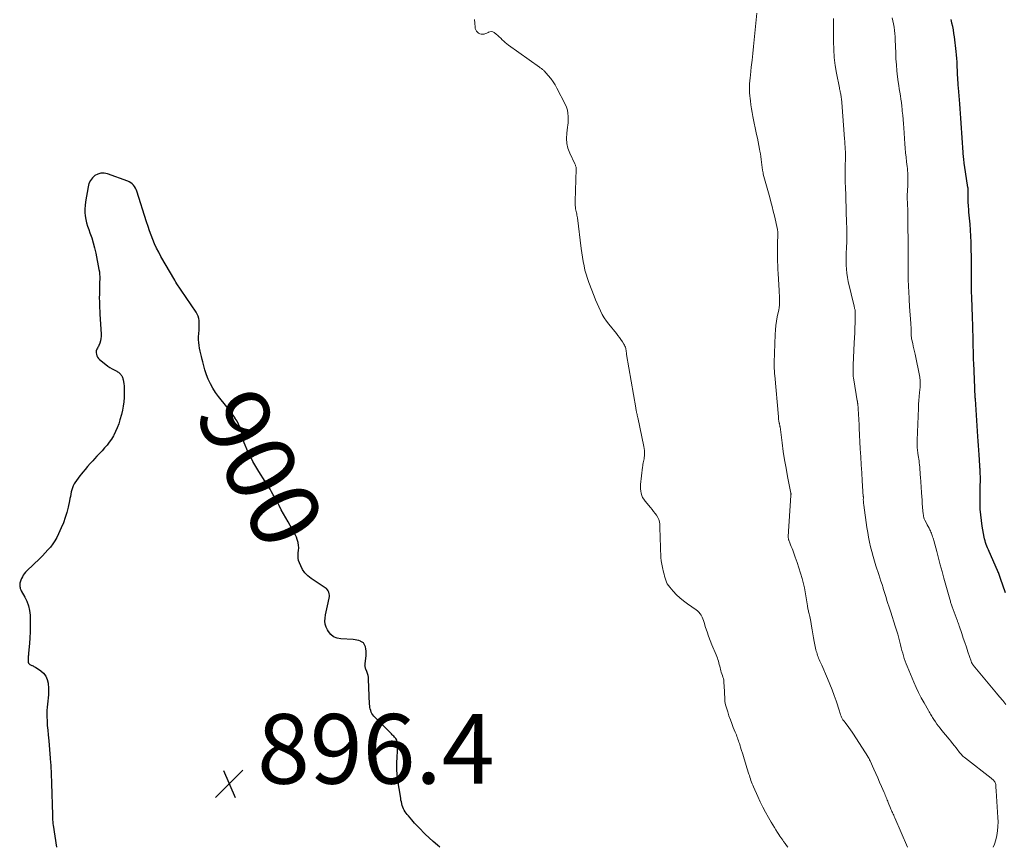
# Model space of a CAD drawing. Units: feet. Extents: x 2049999 to 2055028, y 559991 to 565000.
# Drawn here: x 2050279 to 2050562, y 560000 to 560238 of the extents above; entities that cross this region are included whole.
import ezdxf
from ezdxf.enums import TextEntityAlignment as Align

# ---------------------------------------------------------------- set-up
doc = ezdxf.new("R2010")
doc.units = ezdxf.units.FT
doc.header["$LTSCALE"] = 100
doc.header["$MEASUREMENT"] = 0
for name, color, linetype, lineweight in [('CONTOUR INDEX', 32, 'Continuous', 25), ('CONTOUR INDEX LABEL', 7, 'Continuous', 15), ('CONTOUR INTERMEDIATE', 40, 'Continuous', 15), ('SPOT ELEVATION', 7, 'Continuous', 15)]:
    doc.layers.add(name, color=color, linetype=linetype, lineweight=lineweight)
doc.styles.add('slant', font='romans.shx', dxfattribs={"oblique": 14.999978})

# ---------------------------------------------------------------- blocks, each defined once
blk = doc.blocks.new('SPOT')
at = {"layer": 'SPOT ELEVATION', "lineweight": 25}
for p, q in [((-3.95, -3.95), (3.86, 3.85)), ((-1.67, 3.81), (1.74, -3.97))]:
    blk.add_line(p, q, dxfattribs=at)

msp = doc.modelspace()

# ---------------------------------------------------------------- linework, layer by layer
at = {"layer": 'CONTOUR INDEX', "linetype": 'Continuous', "flags": 128}
for points, elevation in [([(2050562.51, 560073.06), (2050561.05, 560077.16), (2050560.95, 560077.45), (2050560.85, 560077.75), (2050560.75, 560078.04), (2050560.65, 560078.34), (2050560.55, 560078.63), (2050560.45, 560078.93), (2050560.33, 560079.21), (2050560.21, 560079.5), (2050557.81, 560084.98), (2050557.59, 560085.48), (2050557.38, 560085.98), (2050557.17, 560086.49), (2050556.97, 560087), (2050556.78, 560087.51), (2050556.62, 560088.03), (2050556.49, 560088.56), (2050556.38, 560089.09), (2050555.82, 560092.23), (2050555.58, 560093.85), (2050555.38, 560095.47), (2050555.27, 560097.1), (2050555.22, 560098.74), (2050555.2, 560100.32), (2050555.2, 560101.17), (2050555.21, 560102.02), (2050555.22, 560102.86), (2050555.25, 560103.71), (2050555.27, 560104.25), (2050555.29, 560104.83), (2050555.3, 560105.41), (2050555.3, 560105.98), (2050555.29, 560106.56), (2050555.27, 560107.14), (2050555.25, 560107.71), (2050555.21, 560108.29), (2050555.18, 560108.87), (2050555.17, 560108.9), (2050555.13, 560109.49), (2050555.09, 560110.08), (2050555.05, 560110.67), (2050555.01, 560111.26), (2050554.91, 560112.72), (2050554.83, 560114.04), (2050554.74, 560115.37), (2050554.65, 560116.69), (2050554.57, 560118.01), (2050553.87, 560128.67), (2050553.86, 560128.78), (2050553.85, 560128.9), (2050553.84, 560129.01), (2050553.84, 560129.13), (2050553.83, 560129.24), (2050553.82, 560129.36), (2050553.81, 560129.47), (2050553.81, 560129.58), (2050553.76, 560130.24), (2050553.74, 560130.68), (2050553.71, 560131.12), (2050553.69, 560131.56), (2050553.67, 560132), (2050553.38, 560139.16), (2050553.36, 560139.89), (2050553.33, 560140.62), (2050553.31, 560141.35), (2050553.29, 560142.08), (2050553.28, 560142.81), (2050553.26, 560143.54), (2050553.24, 560144.27), (2050553.22, 560144.99), (2050553.08, 560150.37), (2050553.04, 560151.72), (2050552.99, 560153.07), (2050552.95, 560154.42), (2050552.89, 560155.77), (2050552.83, 560157.26), (2050552.81, 560157.86), (2050552.79, 560158.46), (2050552.77, 560159.07), (2050552.76, 560159.67), (2050552.74, 560160.27), (2050552.74, 560160.88), (2050552.73, 560161.48), (2050552.73, 560162.08), (2050552.75, 560163.66), (2050552.75, 560165.06), (2050552.75, 560166.45), (2050552.74, 560167.85), (2050552.72, 560169.24), (2050552.66, 560172.14), (2050552.62, 560173.85), (2050552.54, 560175.56), (2050552.44, 560177.27), (2050552.31, 560178.98), (2050552.16, 560180.73), (2050552.09, 560181.56), (2050552.02, 560182.4), (2050551.97, 560183.24), (2050551.91, 560184.07), (2050551.83, 560185.46), (2050551.8, 560186.05), (2050551.78, 560186.63), (2050551.77, 560187.22), (2050551.77, 560187.81), (2050551.77, 560188.81), (2050551.77, 560188.89), (2050551.77, 560188.98), (2050551.77, 560189.07), (2050551.76, 560189.15), (2050551.76, 560189.24), (2050551.75, 560189.33), (2050551.74, 560189.41), (2050551.73, 560189.5), (2050550.74, 560195.95), (2050550.67, 560196.4), (2050550.61, 560196.84), (2050550.56, 560197.29), (2050550.5, 560197.73), (2050550.46, 560198.18), (2050550.42, 560198.63), (2050550.38, 560199.07), (2050550.35, 560199.52), (2050549.76, 560208.01), (2050549.66, 560209.38), (2050549.56, 560210.76), (2050549.46, 560212.13), (2050549.35, 560213.51), (2050548.98, 560218.17), (2050548.92, 560218.9), (2050548.87, 560219.63), (2050548.82, 560220.36), (2050548.78, 560221.09), (2050548.74, 560221.81), (2050548.7, 560222.54), (2050548.68, 560223.27), (2050548.65, 560224), (2050548.63, 560224.56), (2050548.59, 560225.57), (2050548.53, 560226.58), (2050548.44, 560227.58), (2050548.34, 560228.58), (2050547.85, 560232.74), (2050547.71, 560233.74), (2050547.54, 560234.75), (2050547.34, 560235.74), (2050547.1, 560236.73), (2050547.1, 560236.76), (2050546.86, 560237.73)], 920), ([(2050316.78, 560177.07), (2050316.34, 560178.34), (2050315.93, 560179.62), (2050313.14, 560188.41), (2050312.95, 560188.89), (2050312.73, 560189.35), (2050312.46, 560189.77), (2050312.15, 560190.18), (2050311.79, 560190.53), (2050311.4, 560190.85), (2050310.97, 560191.1), (2050310.51, 560191.31), (2050304.67, 560193.46), (2050303.73, 560193.65), (2050302.82, 560193.65), (2050301.95, 560193.38), (2050301.1, 560192.94), (2050300.39, 560192.26), (2050299.8, 560191.5), (2050299.39, 560190.63), (2050299.12, 560189.69), (2050298.38, 560185.36), (2050298.25, 560184.36), (2050298.19, 560183.35), (2050298.22, 560182.35), (2050298.31, 560181.35), (2050298.48, 560180.35), (2050298.7, 560179.36), (2050298.98, 560178.39), (2050299.31, 560177.44), (2050299.67, 560176.49), (2050300.17, 560175.06), (2050300.62, 560173.62), (2050301, 560172.15), (2050301.33, 560170.68), (2050302.25, 560166), (2050302.37, 560165.29), (2050302.45, 560164.57), (2050302.48, 560163.85), (2050302.47, 560163.13), (2050302.45, 560162.41), (2050302.43, 560161.69), (2050302.41, 560160.96), (2050302.39, 560160.24), (2050302.37, 560158.59), (2050302.36, 560158.06), (2050302.36, 560157.53), (2050302.37, 560157), (2050302.38, 560156.47), (2050302.38, 560156.16), (2050302.4, 560155.79), (2050302.41, 560155.41), (2050302.42, 560155.04), (2050302.44, 560154.66), (2050302.46, 560154.29), (2050302.48, 560153.91), (2050302.5, 560153.54), (2050302.52, 560153.16), (2050302.85, 560147.39), (2050302.85, 560146.73), (2050302.79, 560146.09), (2050302.65, 560145.45), (2050302.46, 560144.83), (2050302.19, 560144.13), (2050302.08, 560143.87), (2050301.96, 560143.6), (2050301.82, 560143.35), (2050301.67, 560143.1), (2050301.55, 560142.85), (2050301.47, 560142.59), (2050301.44, 560142.32), (2050301.45, 560142.04), (2050301.51, 560141.64), (2050301.63, 560141.19), (2050301.81, 560140.77), (2050302.08, 560140.41), (2050302.42, 560140.08), (2050304.27, 560138.64), (2050304.84, 560138.23), (2050305.42, 560137.83), (2050306.02, 560137.47), (2050306.64, 560137.13), (2050307.37, 560136.75), (2050307.62, 560136.6), (2050307.86, 560136.44), (2050308.08, 560136.26), (2050308.29, 560136.06), (2050308.35, 560136), (2050308.51, 560135.81), (2050308.66, 560135.62), (2050308.78, 560135.41), (2050308.9, 560135.2), (2050309, 560134.98), (2050309.08, 560134.75), (2050309.14, 560134.51), (2050309.19, 560134.28), (2050309.35, 560133.25), (2050309.45, 560132.49), (2050309.51, 560131.73), (2050309.53, 560130.97), (2050309.52, 560130.2), (2050309.47, 560129.23), (2050309.37, 560127.98), (2050309.22, 560126.75), (2050308.99, 560125.52), (2050308.7, 560124.31), (2050308.28, 560122.73), (2050307.93, 560121.6), (2050307.52, 560120.5), (2050307.04, 560119.42), (2050306.5, 560118.37), (2050306.39, 560118.19), (2050305.83, 560117.27), (2050305.23, 560116.38), (2050304.57, 560115.53), (2050303.87, 560114.71), (2050303.13, 560113.92), (2050302.4, 560113.12), (2050301.67, 560112.32), (2050300.94, 560111.53), (2050300.45, 560111), (2050299.72, 560110.19), (2050299.01, 560109.38), (2050298.3, 560108.56), (2050297.61, 560107.73), (2050297.26, 560107.31), (2050296.76, 560106.68), (2050296.27, 560106.03), (2050295.81, 560105.36), (2050295.37, 560104.68), (2050295.18, 560104.39), (2050294.88, 560103.84), (2050294.62, 560103.27), (2050294.43, 560102.67), (2050294.28, 560102.06), (2050294.16, 560101.43), (2050294.04, 560100.8), (2050293.91, 560100.18), (2050293.78, 560099.56), (2050293.39, 560097.72), (2050293.01, 560096.2), (2050292.57, 560094.7), (2050292.04, 560093.22), (2050291.44, 560091.77), (2050290.67, 560090.03), (2050290.18, 560089.02), (2050289.63, 560088.06), (2050289, 560087.14), (2050288.31, 560086.25), (2050287.57, 560085.4), (2050286.82, 560084.57), (2050286.04, 560083.76), (2050285.24, 560082.97), (2050281.51, 560079.37), (2050281.15, 560078.98), (2050280.81, 560078.57), (2050280.52, 560078.13), (2050280.26, 560077.67), (2050280.03, 560077.23), (2050279.91, 560076.97), (2050279.79, 560076.71), (2050279.69, 560076.44), (2050279.61, 560076.17), (2050279.54, 560075.9), (2050279.5, 560075.62), (2050279.5, 560075.34), (2050279.52, 560075.06), (2050279.53, 560074.95), (2050279.59, 560074.62), (2050279.68, 560074.3), (2050279.8, 560073.99), (2050279.95, 560073.69), (2050280.99, 560071.88), (2050281.57, 560070.65), (2050282.03, 560069.38), (2050282.31, 560068.06), (2050282.46, 560066.71), (2050282.52, 560065.21), (2050282.55, 560063.54), (2050282.53, 560061.87), (2050282.44, 560060.2), (2050282.31, 560058.53), (2050282.03, 560055.78), (2050282, 560055.49), (2050281.98, 560055.19), (2050281.96, 560054.9), (2050281.95, 560054.61), (2050281.94, 560054.39), (2050281.94, 560054.21), (2050281.93, 560054.02), (2050281.93, 560053.84), (2050281.92, 560053.65), (2050281.91, 560053.46), (2050281.91, 560053.37), (2050281.92, 560053.29), (2050281.93, 560053.2), (2050281.95, 560053.11), (2050281.98, 560053.03), (2050282.02, 560052.95), (2050282.07, 560052.88), (2050282.13, 560052.81), (2050282.29, 560052.65), (2050282.45, 560052.52), (2050282.61, 560052.4), (2050282.79, 560052.31), (2050282.98, 560052.23), (2050283.08, 560052.19), (2050283.33, 560052.09), (2050283.56, 560051.98), (2050283.79, 560051.86), (2050284.02, 560051.72), (2050285.53, 560050.73), (2050286.36, 560050.01), (2050287.02, 560049.18), (2050287.43, 560048.2), (2050287.66, 560047.13), (2050287.77, 560045.61), (2050287.81, 560044.7), (2050287.79, 560043.8), (2050287.71, 560042.9), (2050287.57, 560042.01), (2050287.44, 560041.11), (2050287.34, 560040.22), (2050287.3, 560039.31), (2050287.29, 560038.41), (2050287.31, 560037.59), (2050287.36, 560036.27), (2050287.43, 560034.95), (2050287.53, 560033.64), (2050287.65, 560032.33), (2050287.82, 560030.55), (2050287.94, 560029.31), (2050288.06, 560028.07), (2050288.16, 560026.83), (2050288.26, 560025.58), (2050288.36, 560024.26), (2050288.4, 560023.68), (2050288.44, 560023.1), (2050288.47, 560022.51), (2050288.5, 560021.93), (2050288.51, 560021.57), (2050288.53, 560021.16), (2050288.55, 560020.76), (2050288.57, 560020.35), (2050288.58, 560019.94), (2050288.6, 560019.54), (2050288.61, 560019.13), (2050288.63, 560018.72), (2050288.64, 560018.32), (2050288.9, 560009.34), (2050288.92, 560008.96), (2050288.93, 560008.59), (2050288.95, 560008.21), (2050288.96, 560007.83), (2050288.99, 560007.46), (2050289.02, 560007.08), (2050289.06, 560006.71), (2050289.11, 560006.34), (2050290.06, 560000.02), (2050290.06, 560000)], 900), ([(2050400.11, 560000), (2050399.42, 560000.59), (2050398.23, 560001.64), (2050397.07, 560002.71), (2050395.93, 560003.81), (2050395.44, 560004.29), (2050394.56, 560005.17), (2050393.7, 560006.06), (2050392.87, 560006.97), (2050392.05, 560007.9), (2050391.1, 560009.01), (2050390.78, 560009.4), (2050390.47, 560009.8), (2050390.18, 560010.22), (2050389.9, 560010.65), (2050389.66, 560011.1), (2050389.46, 560011.56), (2050389.3, 560012.03), (2050389.17, 560012.52), (2050389.16, 560012.54), (2050389.06, 560013.06), (2050388.96, 560013.57), (2050388.87, 560014.08), (2050388.78, 560014.59), (2050388.58, 560015.86), (2050388.41, 560016.9), (2050388.25, 560017.95), (2050388.11, 560018.99), (2050387.97, 560020.04), (2050387.86, 560021.08), (2050387.79, 560022.13), (2050387.77, 560023.18), (2050387.8, 560024.24), (2050388.03, 560029.23), (2050388.02, 560029.58), (2050387.99, 560029.92), (2050387.91, 560030.26), (2050387.81, 560030.59), (2050387.78, 560030.67), (2050387.65, 560030.95), (2050387.5, 560031.21), (2050387.31, 560031.46), (2050387.1, 560031.68), (2050386.87, 560031.89), (2050386.65, 560032.11), (2050386.43, 560032.33), (2050386.21, 560032.55), (2050381.19, 560037.69), (2050380.89, 560038.04), (2050380.63, 560038.42), (2050380.43, 560038.84), (2050380.26, 560039.28), (2050380.15, 560039.73), (2050380.05, 560040.2), (2050379.99, 560040.66), (2050379.95, 560041.13), (2050379.64, 560048.25), (2050379.59, 560048.83), (2050379.49, 560049.39), (2050379.34, 560049.95), (2050379.15, 560050.49), (2050378.86, 560051.21), (2050378.79, 560051.39), (2050378.73, 560051.57), (2050378.69, 560051.76), (2050378.65, 560051.95), (2050378.63, 560052.14), (2050378.62, 560052.34), (2050378.63, 560052.53), (2050378.65, 560052.72), (2050378.97, 560055.08), (2050379.01, 560055.72), (2050378.99, 560056.36), (2050378.89, 560056.98), (2050378.73, 560057.6), (2050378.61, 560057.97), (2050378.41, 560058.36), (2050378.17, 560058.69), (2050377.84, 560058.95), (2050377.46, 560059.16), (2050377.32, 560059.21), (2050376.82, 560059.37), (2050376.32, 560059.5), (2050375.8, 560059.58), (2050375.27, 560059.64), (2050371.67, 560059.84), (2050370.59, 560060.07), (2050369.62, 560060.48), (2050368.81, 560061.15), (2050368.11, 560062), (2050367.84, 560062.46), (2050367.47, 560063.26), (2050367.22, 560064.09), (2050367.13, 560064.95), (2050367.16, 560065.83), (2050367.3, 560066.73), (2050367.45, 560067.62), (2050367.63, 560068.51), (2050367.83, 560069.4), (2050368.35, 560071.58), (2050368.41, 560072.01), (2050368.42, 560072.43), (2050368.35, 560072.84), (2050368.24, 560073.26), (2050368.05, 560073.64), (2050367.82, 560073.99), (2050367.53, 560074.29), (2050367.2, 560074.56), (2050363.16, 560077.23), (2050362.23, 560077.97), (2050361.4, 560078.81), (2050360.73, 560079.77), (2050360.17, 560080.82), (2050359.8, 560081.68), (2050359.57, 560082.38), (2050359.43, 560083.09), (2050359.41, 560083.81), (2050359.48, 560084.54), (2050359.57, 560085.28), (2050359.6, 560086.02), (2050359.54, 560086.75), (2050359.42, 560087.49), (2050359.4, 560087.59), (2050359.19, 560088.36), (2050358.93, 560089.11), (2050358.61, 560089.84), (2050358.24, 560090.55), (2050356.54, 560093.45), (2050355.87, 560094.61), (2050355.22, 560095.78), (2050354.59, 560096.96), (2050353.97, 560098.14), (2050353.56, 560098.93), (2050353.15, 560099.72), (2050352.72, 560100.51), (2050352.28, 560101.28), (2050351.83, 560102.06), (2050351.37, 560102.83), (2050350.91, 560103.59), (2050350.43, 560104.35), (2050349.95, 560105.1), (2050348.12, 560107.95), (2050347.27, 560109.35), (2050346.46, 560110.78), (2050345.71, 560112.24), (2050345.02, 560113.73), (2050343.95, 560116.16), (2050343.83, 560116.45), (2050343.73, 560116.75), (2050343.66, 560117.06), (2050343.6, 560117.37), (2050343.54, 560117.69), (2050343.48, 560118), (2050343.41, 560118.31), (2050343.33, 560118.62), (2050342.98, 560119.81), (2050342.68, 560120.69), (2050342.33, 560121.55), (2050341.89, 560122.37), (2050341.4, 560123.17), (2050341.32, 560123.28), (2050340.74, 560124.1), (2050340.15, 560124.92), (2050339.54, 560125.72), (2050338.92, 560126.51), (2050336.53, 560129.48), (2050335.68, 560130.64), (2050334.91, 560131.84), (2050334.24, 560133.11), (2050333.64, 560134.41), (2050333.44, 560134.89), (2050333.03, 560136), (2050332.64, 560137.12), (2050332.32, 560138.26), (2050332.03, 560139.41), (2050331.87, 560140.11), (2050331.69, 560140.92), (2050331.51, 560141.73), (2050331.33, 560142.54), (2050331.14, 560143.35), (2050330.99, 560144.16), (2050330.89, 560144.97), (2050330.86, 560145.79), (2050330.87, 560146.62), (2050330.98, 560148.57), (2050331.01, 560149.24), (2050331.02, 560149.92), (2050331.01, 560150.59), (2050330.98, 560151.26), (2050330.89, 560151.92), (2050330.73, 560152.55), (2050330.47, 560153.15), (2050330.15, 560153.72), (2050324.45, 560162.16), (2050324.39, 560162.26), (2050324.33, 560162.35), (2050324.27, 560162.44), (2050324.22, 560162.53), (2050324.12, 560162.68), (2050324.11, 560162.7), (2050324.1, 560162.71), (2050324.09, 560162.73), (2050324.08, 560162.75), (2050324.04, 560162.82), (2050324.03, 560162.84), (2050324.02, 560162.86), (2050324.01, 560162.88), (2050324, 560162.89), (2050320.04, 560169.72), (2050319.4, 560170.9), (2050318.79, 560172.09), (2050318.23, 560173.31), (2050317.72, 560174.55), (2050317.24, 560175.81), (2050316.78, 560177.07)], 900)]:
    msp.add_lwpolyline(points, dxfattribs=dict(at, elevation=elevation))
at = {"layer": 'CONTOUR INTERMEDIATE', "linetype": 'Continuous', "flags": 128}
for points, elevation in [([(2050500.03, 560000), (2050499.62, 560000.55), (2050499.2, 560001.11), (2050498.79, 560001.68), (2050498.55, 560002.01), (2050498.26, 560002.41), (2050497.98, 560002.82), (2050497.71, 560003.23), (2050497.44, 560003.65), (2050497.06, 560004.26), (2050496.6, 560004.99), (2050496.15, 560005.71), (2050495.71, 560006.45), (2050495.27, 560007.18), (2050494.44, 560008.6), (2050493.61, 560010.07), (2050492.81, 560011.55), (2050492.07, 560013.05), (2050491.36, 560014.57), (2050490.12, 560017.36), (2050489.93, 560017.81), (2050489.75, 560018.27), (2050489.58, 560018.72), (2050489.42, 560019.19), (2050489.28, 560019.65), (2050489.13, 560020.12), (2050488.98, 560020.58), (2050488.83, 560021.05), (2050488.26, 560022.87), (2050487.85, 560024.16), (2050487.45, 560025.46), (2050487.05, 560026.75), (2050486.65, 560028.05), (2050486.1, 560029.81), (2050485.97, 560030.22), (2050485.84, 560030.63), (2050485.7, 560031.04), (2050485.56, 560031.45), (2050485.41, 560031.86), (2050485.26, 560032.27), (2050485.1, 560032.67), (2050484.94, 560033.07), (2050484.36, 560034.45), (2050483.92, 560035.55), (2050483.51, 560036.66), (2050483.12, 560037.78), (2050482.76, 560038.9), (2050482.15, 560040.93), (2050482.03, 560041.4), (2050481.94, 560041.87), (2050481.89, 560042.34), (2050481.88, 560042.82), (2050481.88, 560043.3), (2050481.87, 560043.78), (2050481.85, 560044.27), (2050481.83, 560044.75), (2050481.65, 560047.5), (2050481.6, 560047.97), (2050481.52, 560048.44), (2050481.39, 560048.9), (2050481.24, 560049.36), (2050481.08, 560049.81), (2050480.92, 560050.26), (2050480.79, 560050.72), (2050480.66, 560051.18), (2050480.58, 560051.54), (2050480.46, 560052.02), (2050480.34, 560052.49), (2050480.21, 560052.96), (2050480.08, 560053.44), (2050479.94, 560053.91), (2050479.78, 560054.37), (2050479.61, 560054.83), (2050479.43, 560055.28), (2050478.2, 560058.15), (2050477.7, 560059.37), (2050477.23, 560060.6), (2050476.81, 560061.85), (2050476.41, 560063.11), (2050475.98, 560064.58), (2050475.81, 560065.11), (2050475.61, 560065.63), (2050475.38, 560066.13), (2050475.13, 560066.63), (2050474.83, 560067.09), (2050474.5, 560067.52), (2050474.11, 560067.89), (2050473.68, 560068.23), (2050471.18, 560069.95), (2050470.08, 560070.76), (2050469.03, 560071.62), (2050468.05, 560072.56), (2050467.12, 560073.55), (2050466.1, 560074.7), (2050465.74, 560075.17), (2050465.42, 560075.66), (2050465.17, 560076.19), (2050464.96, 560076.74), (2050464.79, 560077.32), (2050464.62, 560077.89), (2050464.47, 560078.47), (2050464.33, 560079.05), (2050464.02, 560080.37), (2050463.83, 560081.31), (2050463.68, 560082.25), (2050463.58, 560083.2), (2050463.52, 560084.16), (2050463.49, 560085.11), (2050463.46, 560086.07), (2050463.43, 560087.03), (2050463.4, 560087.99), (2050463.24, 560092.8), (2050463.15, 560093.49), (2050462.99, 560094.14), (2050462.71, 560094.76), (2050462.35, 560095.35), (2050461.92, 560095.91), (2050461.49, 560096.47), (2050461.05, 560097.02), (2050460.6, 560097.57), (2050459.02, 560099.45), (2050458.65, 560099.97), (2050458.33, 560100.5), (2050458.09, 560101.08), (2050457.9, 560101.68), (2050457.78, 560102.31), (2050457.71, 560102.94), (2050457.7, 560103.57), (2050457.74, 560104.2), (2050458.3, 560109.17), (2050458.35, 560109.58), (2050458.42, 560109.98), (2050458.49, 560110.39), (2050458.58, 560110.79), (2050458.66, 560111.19), (2050458.73, 560111.59), (2050458.78, 560112), (2050458.82, 560112.41), (2050458.84, 560112.77), (2050458.86, 560113.36), (2050458.84, 560113.95), (2050458.77, 560114.54), (2050458.67, 560115.12), (2050456.92, 560123.47), (2050456.89, 560123.65), (2050456.85, 560123.83), (2050456.8, 560124.01), (2050456.76, 560124.19), (2050456.72, 560124.37), (2050456.68, 560124.55), (2050456.64, 560124.73), (2050456.6, 560124.91), (2050456.56, 560125.12), (2050456.5, 560125.41), (2050456.44, 560125.69), (2050456.39, 560125.98), (2050456.34, 560126.27), (2050453.73, 560141.56), (2050453.71, 560141.73), (2050453.68, 560141.91), (2050453.66, 560142.08), (2050453.64, 560142.26), (2050453.62, 560142.43), (2050453.59, 560142.6), (2050453.56, 560142.78), (2050453.53, 560142.95), (2050453.46, 560143.28), (2050453.37, 560143.62), (2050453.26, 560143.94), (2050453.11, 560144.25), (2050452.94, 560144.55), (2050452.52, 560145.21), (2050452.11, 560145.83), (2050451.68, 560146.43), (2050451.24, 560147.03), (2050450.78, 560147.61), (2050448.62, 560150.23), (2050447.93, 560151.14), (2050447.29, 560152.09), (2050446.72, 560153.07), (2050446.2, 560154.09), (2050445.73, 560155.14), (2050445.27, 560156.19), (2050444.83, 560157.25), (2050444.41, 560158.32), (2050442.9, 560162.22), (2050442.48, 560163.4), (2050442.1, 560164.59), (2050441.78, 560165.8), (2050441.5, 560167.02), (2050441.26, 560168.25), (2050441.05, 560169.49), (2050440.86, 560170.73), (2050440.69, 560171.97), (2050439.59, 560180.78), (2050439.54, 560181.16), (2050439.48, 560181.53), (2050439.4, 560181.9), (2050439.32, 560182.27), (2050439.23, 560182.64), (2050439.15, 560183.01), (2050439.09, 560183.39), (2050439.03, 560183.76), (2050439.02, 560183.86), (2050438.97, 560184.29), (2050438.94, 560184.72), (2050438.93, 560185.15), (2050438.94, 560185.58), (2050439.29, 560194.79), (2050439.29, 560194.99), (2050439.27, 560195.19), (2050439.22, 560195.38), (2050439.17, 560195.57), (2050439.09, 560195.76), (2050439.02, 560195.95), (2050438.93, 560196.14), (2050438.85, 560196.32), (2050437.4, 560199.39), (2050436.89, 560200.77), (2050436.55, 560202.17), (2050436.46, 560203.62), (2050436.54, 560205.09), (2050436.78, 560206.81), (2050436.85, 560207.44), (2050436.91, 560208.07), (2050436.94, 560208.71), (2050436.95, 560209.34), (2050436.95, 560209.92), (2050436.88, 560210.82), (2050436.73, 560211.71), (2050436.45, 560212.57), (2050436.09, 560213.41), (2050433.73, 560218), (2050433.18, 560218.97), (2050432.6, 560219.9), (2050431.94, 560220.78), (2050431.23, 560221.63), (2050430.03, 560222.97), (2050429.89, 560223.12), (2050429.74, 560223.26), (2050429.58, 560223.4), (2050429.43, 560223.54), (2050429.26, 560223.66), (2050429.1, 560223.79), (2050428.93, 560223.91), (2050428.76, 560224.03), (2050419.83, 560230.41), (2050419.35, 560230.77), (2050418.89, 560231.14), (2050418.45, 560231.54), (2050418.02, 560231.95), (2050417.6, 560232.37), (2050417.17, 560232.78), (2050416.72, 560233.17), (2050416.26, 560233.55), (2050415.68, 560234.01), (2050415.29, 560234.21), (2050414.9, 560234.31), (2050414.49, 560234.26), (2050414.08, 560234.11), (2050414.01, 560234.06), (2050413.62, 560233.86), (2050413.22, 560233.69), (2050412.8, 560233.59), (2050412.37, 560233.52), (2050411.95, 560233.54), (2050411.57, 560233.63), (2050411.22, 560233.83), (2050410.89, 560234.09), (2050410.63, 560234.42), (2050410.43, 560234.79), (2050410.3, 560235.18), (2050410.23, 560235.6), (2050410.16, 560236.74), (2050410.1, 560237.75)], 904), ([(2050534.38, 560000), (2050530.72, 560008.5), (2050530.56, 560008.86), (2050530.4, 560009.21), (2050530.24, 560009.56), (2050530.07, 560009.91), (2050530.04, 560009.97), (2050529.89, 560010.29), (2050529.74, 560010.61), (2050529.6, 560010.94), (2050529.46, 560011.26), (2050528.83, 560012.85), (2050528.69, 560013.21), (2050528.54, 560013.56), (2050528.4, 560013.92), (2050528.26, 560014.28), (2050528.11, 560014.64), (2050527.97, 560014.99), (2050527.82, 560015.35), (2050527.66, 560015.7), (2050526.9, 560017.47), (2050526.36, 560018.71), (2050525.82, 560019.94), (2050525.28, 560021.17), (2050524.73, 560022.41), (2050523.66, 560024.81), (2050523.6, 560024.93), (2050523.55, 560025.05), (2050523.49, 560025.17), (2050523.43, 560025.29), (2050523.32, 560025.49), (2050523.31, 560025.51), (2050523.3, 560025.52), (2050523.29, 560025.54), (2050523.24, 560025.61), (2050523.21, 560025.67), (2050523.14, 560025.78), (2050523.1, 560025.85), (2050523.05, 560025.92), (2050523.01, 560025.99), (2050522.97, 560026.06), (2050518.91, 560032.45), (2050518.48, 560033.12), (2050518.03, 560033.77), (2050517.56, 560034.41), (2050517.08, 560035.04), (2050516.37, 560035.95), (2050516.24, 560036.12), (2050516.11, 560036.3), (2050515.98, 560036.47), (2050515.85, 560036.64), (2050515.73, 560036.82), (2050515.62, 560037.01), (2050515.52, 560037.2), (2050515.43, 560037.4), (2050515.31, 560037.7), (2050515.17, 560038.05), (2050515.04, 560038.4), (2050514.92, 560038.76), (2050514.8, 560039.12), (2050513.88, 560042.03), (2050513.33, 560043.65), (2050512.75, 560045.27), (2050512.11, 560046.86), (2050511.44, 560048.44), (2050509.74, 560052.27), (2050509.56, 560052.67), (2050509.38, 560053.08), (2050509.2, 560053.49), (2050509.02, 560053.9), (2050509, 560053.96), (2050508.84, 560054.34), (2050508.69, 560054.73), (2050508.55, 560055.13), (2050508.42, 560055.53), (2050508.3, 560055.93), (2050508.19, 560056.33), (2050508.09, 560056.74), (2050508, 560057.15), (2050507.62, 560059.08), (2050507.4, 560060.19), (2050507.2, 560061.31), (2050507, 560062.43), (2050506.81, 560063.55), (2050506.6, 560064.85), (2050506.52, 560065.32), (2050506.43, 560065.78), (2050506.33, 560066.25), (2050506.21, 560066.71), (2050506.13, 560067.05), (2050506.05, 560067.34), (2050505.98, 560067.63), (2050505.92, 560067.92), (2050505.86, 560068.21), (2050505.8, 560068.5), (2050505.75, 560068.8), (2050505.7, 560069.09), (2050505.66, 560069.39), (2050505.41, 560071.11), (2050505.22, 560072.26), (2050505.01, 560073.41), (2050504.76, 560074.55), (2050504.49, 560075.68), (2050504.1, 560077.16), (2050503.67, 560078.72), (2050503.2, 560080.27), (2050502.69, 560081.8), (2050502.15, 560083.33), (2050501.41, 560085.31), (2050501.21, 560085.84), (2050501.01, 560086.36), (2050500.81, 560086.89), (2050500.61, 560087.41), (2050500.29, 560088.22), (2050500.25, 560088.34), (2050500.21, 560088.47), (2050500.19, 560088.59), (2050500.16, 560088.72), (2050500.15, 560088.85), (2050500.14, 560088.98), (2050500.14, 560089.11), (2050500.15, 560089.24), (2050500.89, 560101.03), (2050500.9, 560101.1), (2050500.9, 560101.18), (2050500.91, 560101.26), (2050500.92, 560101.34), (2050500.93, 560101.45), (2050500.93, 560101.47), (2050500.93, 560101.49), (2050500.93, 560101.51), (2050500.93, 560101.53), (2050500.92, 560101.6), (2050500.92, 560101.62), (2050500.92, 560101.64), (2050500.92, 560101.66), (2050500.91, 560101.68), (2050499.95, 560106.48), (2050499.49, 560108.89), (2050499.07, 560111.3), (2050498.69, 560113.72), (2050498.36, 560116.15), (2050497.77, 560120.74), (2050497.75, 560120.87), (2050497.73, 560121.01), (2050497.71, 560121.14), (2050497.68, 560121.28), (2050497.66, 560121.41), (2050497.63, 560121.55), (2050497.6, 560121.68), (2050497.57, 560121.81), (2050497.44, 560122.46), (2050497.41, 560122.61), (2050497.38, 560122.76), (2050497.36, 560122.9), (2050497.35, 560123.05), (2050497.33, 560123.2), (2050497.32, 560123.35), (2050497.3, 560123.5), (2050497.29, 560123.65), (2050496.24, 560135.52), (2050496.2, 560135.98), (2050496.17, 560136.45), (2050496.15, 560136.92), (2050496.12, 560137.38), (2050496.11, 560137.85), (2050496.1, 560138.32), (2050496.11, 560138.79), (2050496.12, 560139.25), (2050496.37, 560147.32), (2050496.44, 560148.58), (2050496.56, 560149.84), (2050496.74, 560151.08), (2050496.97, 560152.32), (2050497.4, 560154.35), (2050497.44, 560154.58), (2050497.49, 560154.8), (2050497.52, 560155.03), (2050497.56, 560155.25), (2050497.58, 560155.48), (2050497.6, 560155.71), (2050497.61, 560155.94), (2050497.61, 560156.16), (2050497.61, 560157.12), (2050497.6, 560157.83), (2050497.58, 560158.53), (2050497.55, 560159.24), (2050497.51, 560159.95), (2050497.21, 560164.81), (2050497.15, 560165.97), (2050497.1, 560167.13), (2050497.07, 560168.28), (2050497.06, 560169.44), (2050497.04, 560172.86), (2050497.04, 560173.39), (2050497.06, 560173.92), (2050497.08, 560174.45), (2050497.12, 560174.98), (2050497.17, 560175.57), (2050497.18, 560175.8), (2050497.19, 560176.03), (2050497.18, 560176.26), (2050497.17, 560176.49), (2050497.14, 560176.73), (2050497.11, 560176.96), (2050497.07, 560177.18), (2050497.02, 560177.41), (2050496.14, 560181.36), (2050495.83, 560182.69), (2050495.51, 560184.02), (2050495.18, 560185.35), (2050494.83, 560186.67), (2050494.49, 560187.95), (2050494.3, 560188.63), (2050494.1, 560189.31), (2050493.89, 560189.98), (2050493.68, 560190.65), (2050493.47, 560191.32), (2050493.28, 560192), (2050493.11, 560192.68), (2050492.96, 560193.37), (2050492.9, 560193.69), (2050492.75, 560194.47), (2050492.63, 560195.24), (2050492.53, 560196.02), (2050492.45, 560196.8), (2050492.38, 560197.59), (2050492.28, 560198.37), (2050492.16, 560199.14), (2050492.02, 560199.92), (2050491.91, 560200.51), (2050491.69, 560201.57), (2050491.48, 560202.64), (2050491.26, 560203.71), (2050491.04, 560204.77), (2050489.97, 560209.87), (2050489.75, 560211), (2050489.56, 560212.14), (2050489.39, 560213.28), (2050489.25, 560214.42), (2050489.18, 560215.03), (2050489.11, 560215.88), (2050489.05, 560216.72), (2050489.03, 560217.57), (2050489.02, 560218.42), (2050489.05, 560219.27), (2050489.09, 560220.12), (2050489.16, 560220.97), (2050489.25, 560221.81), (2050489.52, 560224.06), (2050489.76, 560226.03), (2050489.98, 560228.01), (2050490.19, 560229.98), (2050490.39, 560231.95), (2050491.14, 560239.59)], 908), ([(2050558.97, 560000), (2050559.37, 560000.92), (2050559.75, 560002.15), (2050560.03, 560003.41), (2050560.21, 560004.7), (2050560.32, 560006), (2050560.35, 560007.3), (2050560.31, 560008.6), (2050559.81, 560016.22), (2050559.79, 560016.58), (2050559.77, 560016.94), (2050559.75, 560017.3), (2050559.74, 560017.66), (2050559.74, 560017.81), (2050559.7, 560018.09), (2050559.64, 560018.35), (2050559.53, 560018.59), (2050559.4, 560018.83), (2050559.25, 560019.04), (2050559.16, 560019.16), (2050559.06, 560019.27), (2050558.95, 560019.38), (2050558.83, 560019.47), (2050558.71, 560019.57), (2050558.59, 560019.66), (2050558.46, 560019.75), (2050558.34, 560019.85), (2050550.98, 560025.6), (2050550.68, 560025.85), (2050550.38, 560026.11), (2050550.1, 560026.38), (2050549.83, 560026.66), (2050549.57, 560026.96), (2050549.31, 560027.26), (2050549.06, 560027.56), (2050548.82, 560027.87), (2050548.32, 560028.54), (2050547.83, 560029.18), (2050547.33, 560029.82), (2050546.83, 560030.45), (2050546.31, 560031.08), (2050544.24, 560033.58), (2050543.76, 560034.18), (2050543.28, 560034.79), (2050542.83, 560035.41), (2050542.38, 560036.04), (2050541.93, 560036.7), (2050541.72, 560037.01), (2050541.52, 560037.32), (2050541.32, 560037.64), (2050541.13, 560037.96), (2050540.94, 560038.28), (2050540.75, 560038.6), (2050540.57, 560038.92), (2050540.38, 560039.25), (2050539.12, 560041.49), (2050538.33, 560042.95), (2050537.57, 560044.43), (2050536.86, 560045.93), (2050536.18, 560047.45), (2050534.24, 560051.99), (2050533.94, 560052.73), (2050533.66, 560053.48), (2050533.42, 560054.24), (2050533.2, 560055.01), (2050532.99, 560055.79), (2050532.78, 560056.56), (2050532.59, 560057.34), (2050532.39, 560058.12), (2050532.19, 560058.89), (2050531.89, 560060.06), (2050531.57, 560061.21), (2050531.22, 560062.37), (2050530.86, 560063.51), (2050529.56, 560067.52), (2050529.28, 560068.37), (2050529.01, 560069.22), (2050528.74, 560070.07), (2050528.48, 560070.92), (2050528.22, 560071.77), (2050527.95, 560072.62), (2050527.69, 560073.47), (2050527.42, 560074.32), (2050527.35, 560074.52), (2050527.05, 560075.47), (2050526.75, 560076.42), (2050526.44, 560077.36), (2050526.14, 560078.31), (2050525.31, 560080.85), (2050524.89, 560082.2), (2050524.49, 560083.55), (2050524.12, 560084.92), (2050523.78, 560086.29), (2050523.47, 560087.67), (2050523.19, 560089.06), (2050522.94, 560090.45), (2050522.73, 560091.85), (2050521.83, 560098.24), (2050521.8, 560098.45), (2050521.77, 560098.66), (2050521.75, 560098.87), (2050521.72, 560099.08), (2050521.7, 560099.29), (2050521.69, 560099.5), (2050521.68, 560099.71), (2050521.68, 560099.92), (2050521.69, 560100.27), (2050521.69, 560100.33), (2050521.69, 560100.39), (2050521.69, 560100.45), (2050521.69, 560100.51), (2050521.69, 560100.57), (2050521.69, 560100.63), (2050521.69, 560100.69), (2050521.68, 560100.75), (2050521.37, 560105.25), (2050521.22, 560107.56), (2050521.07, 560109.87), (2050520.94, 560112.18), (2050520.82, 560114.49), (2050520.53, 560120.36), (2050520.53, 560120.38), (2050520.53, 560120.4), (2050520.53, 560120.43), (2050520.53, 560120.45), (2050520.53, 560120.53), (2050520.53, 560120.55), (2050520.53, 560120.58), (2050520.53, 560120.6), (2050520.53, 560120.62), (2050520.53, 560120.82), (2050520.53, 560120.94), (2050520.53, 560121.07), (2050520.52, 560121.19), (2050520.52, 560121.31), (2050520.07, 560127.49), (2050520.06, 560127.59), (2050520.05, 560127.68), (2050520.04, 560127.78), (2050520.02, 560127.88), (2050520.01, 560127.97), (2050519.99, 560128.07), (2050519.98, 560128.16), (2050519.96, 560128.26), (2050518.95, 560134.23), (2050518.87, 560134.75), (2050518.81, 560135.28), (2050518.77, 560135.81), (2050518.75, 560136.34), (2050518.75, 560136.87), (2050518.75, 560137.4), (2050518.76, 560137.93), (2050518.78, 560138.46), (2050519.09, 560144.92), (2050519.15, 560146.34), (2050519.21, 560147.76), (2050519.26, 560149.18), (2050519.3, 560150.6), (2050519.37, 560153.19), (2050519.37, 560153.32), (2050519.37, 560153.44), (2050519.37, 560153.56), (2050519.37, 560153.68), (2050519.37, 560153.77), (2050519.36, 560153.85), (2050519.36, 560153.92), (2050519.35, 560153.99), (2050519.35, 560154.06), (2050519.34, 560154.14), (2050519.33, 560154.21), (2050519.31, 560154.28), (2050519.3, 560154.35), (2050519.24, 560154.6), (2050519.19, 560154.8), (2050519.14, 560155), (2050519.09, 560155.19), (2050519.05, 560155.39), (2050517.36, 560162.52), (2050517.12, 560163.69), (2050516.93, 560164.86), (2050516.81, 560166.05), (2050516.74, 560167.24), (2050516.72, 560168.44), (2050516.72, 560169.63), (2050516.75, 560170.83), (2050516.81, 560172.02), (2050516.93, 560174.15), (2050516.96, 560174.76), (2050516.98, 560175.36), (2050516.98, 560175.97), (2050516.97, 560176.58), (2050516.96, 560177.19), (2050516.94, 560177.79), (2050516.92, 560178.4), (2050516.89, 560179.01), (2050516.84, 560180.4), (2050516.79, 560181.67), (2050516.75, 560182.94), (2050516.72, 560184.21), (2050516.69, 560185.48), (2050516.68, 560186.32), (2050516.66, 560187.17), (2050516.63, 560188.02), (2050516.6, 560188.87), (2050516.56, 560189.72), (2050516.55, 560189.86), (2050516.51, 560190.64), (2050516.49, 560191.41), (2050516.48, 560192.19), (2050516.48, 560192.97), (2050516.48, 560193.75), (2050516.49, 560194.53), (2050516.51, 560195.3), (2050516.52, 560196.08), (2050516.56, 560197.44), (2050516.56, 560198.2), (2050516.56, 560198.96), (2050516.53, 560199.71), (2050516.49, 560200.47), (2050516.44, 560201.23), (2050516.38, 560201.98), (2050516.33, 560202.74), (2050516.27, 560203.5), (2050515.5, 560213.93), (2050515.47, 560214.28), (2050515.44, 560214.63), (2050515.4, 560214.99), (2050515.35, 560215.34), (2050515.33, 560215.51), (2050515.29, 560215.78), (2050515.24, 560216.04), (2050515.19, 560216.3), (2050515.14, 560216.57), (2050515.1, 560216.74), (2050515.07, 560216.92), (2050515.03, 560217.09), (2050514.99, 560217.26), (2050514.95, 560217.43), (2050514.91, 560217.6), (2050514.87, 560217.77), (2050514.83, 560217.95), (2050514.8, 560218.12), (2050514, 560222.31), (2050513.64, 560224.59), (2050513.36, 560226.88), (2050513.2, 560229.17), (2050513.13, 560231.48), (2050513.1, 560238.02)], 912), ([(2050562.59, 560041.04), (2050561.69, 560042.13), (2050560.79, 560043.22), (2050559.88, 560044.31), (2050558.98, 560045.4), (2050553.25, 560052.3), (2050553.19, 560052.37), (2050553.14, 560052.44), (2050553.09, 560052.51), (2050553.04, 560052.59), (2050552.99, 560052.66), (2050552.94, 560052.74), (2050552.9, 560052.81), (2050552.86, 560052.89), (2050552.82, 560052.98), (2050552.77, 560053.1), (2050552.71, 560053.22), (2050552.67, 560053.35), (2050552.62, 560053.47), (2050551.71, 560056.18), (2050551.27, 560057.49), (2050550.83, 560058.8), (2050550.39, 560060.1), (2050549.95, 560061.41), (2050549.22, 560063.58), (2050549.14, 560063.8), (2050549.07, 560064.02), (2050548.99, 560064.23), (2050548.91, 560064.45), (2050548.9, 560064.49), (2050548.83, 560064.69), (2050548.75, 560064.89), (2050548.68, 560065.09), (2050548.61, 560065.28), (2050547.22, 560069.06), (2050547.12, 560069.34), (2050547.02, 560069.62), (2050546.93, 560069.89), (2050546.84, 560070.17), (2050546.75, 560070.45), (2050546.67, 560070.73), (2050546.59, 560071.02), (2050546.51, 560071.3), (2050544.84, 560077.34), (2050544.31, 560079.26), (2050543.79, 560081.17), (2050543.26, 560083.09), (2050542.74, 560085), (2050541.89, 560088.14), (2050541.79, 560088.49), (2050541.69, 560088.83), (2050541.59, 560089.18), (2050541.48, 560089.53), (2050541.36, 560089.87), (2050541.23, 560090.21), (2050541.09, 560090.54), (2050540.94, 560090.87), (2050540.78, 560091.19), (2050540.54, 560091.67), (2050540.29, 560092.15), (2050540.05, 560092.63), (2050539.8, 560093.12), (2050539.36, 560093.97), (2050539.26, 560094.17), (2050539.18, 560094.38), (2050539.1, 560094.59), (2050539.04, 560094.81), (2050538.99, 560095.02), (2050538.95, 560095.24), (2050538.92, 560095.47), (2050538.89, 560095.69), (2050538.71, 560097.72), (2050538.62, 560098.74), (2050538.53, 560099.75), (2050538.46, 560100.77), (2050538.38, 560101.79), (2050538.35, 560102.3), (2050538.3, 560103.07), (2050538.25, 560103.83), (2050538.2, 560104.6), (2050538.15, 560105.36), (2050538.11, 560105.93), (2050538.08, 560106.41), (2050538.05, 560106.89), (2050538.01, 560107.37), (2050537.98, 560107.85), (2050537.94, 560108.33), (2050537.9, 560108.81), (2050537.86, 560109.28), (2050537.81, 560109.76), (2050537.79, 560109.89), (2050537.73, 560110.43), (2050537.67, 560110.98), (2050537.6, 560111.52), (2050537.52, 560112.06), (2050537.36, 560113.09), (2050537.31, 560113.47), (2050537.26, 560113.86), (2050537.21, 560114.24), (2050537.17, 560114.63), (2050537.13, 560115.04), (2050537.12, 560115.22), (2050537.11, 560115.4), (2050537.1, 560115.58), (2050537.1, 560115.76), (2050537.1, 560115.9), (2050537.1, 560116.15), (2050537.1, 560116.4), (2050537.11, 560116.65), (2050537.12, 560116.9), (2050537.51, 560126.1), (2050537.57, 560127.23), (2050537.64, 560128.36), (2050537.72, 560129.5), (2050537.82, 560130.63), (2050537.96, 560132.18), (2050537.99, 560132.53), (2050538.01, 560132.89), (2050538.02, 560133.25), (2050538.02, 560133.6), (2050538.01, 560133.96), (2050537.98, 560134.32), (2050537.94, 560134.67), (2050537.88, 560135.02), (2050536.55, 560141.6), (2050536.39, 560142.38), (2050536.22, 560143.17), (2050536.04, 560143.95), (2050535.86, 560144.73), (2050535.61, 560145.79), (2050535.55, 560146.04), (2050535.51, 560146.29), (2050535.48, 560146.55), (2050535.45, 560146.81), (2050535.44, 560147.06), (2050535.43, 560147.32), (2050535.43, 560147.58), (2050535.42, 560147.84), (2050535.42, 560148.37), (2050535.41, 560148.9), (2050535.4, 560149.42), (2050535.37, 560149.95), (2050535.34, 560150.47), (2050534.98, 560155.31), (2050534.93, 560156.01), (2050534.89, 560156.7), (2050534.85, 560157.39), (2050534.81, 560158.08), (2050534.8, 560158.34), (2050534.77, 560158.9), (2050534.74, 560159.46), (2050534.71, 560160.02), (2050534.68, 560160.58), (2050534.65, 560161.11), (2050534.64, 560161.4), (2050534.62, 560161.69), (2050534.61, 560161.98), (2050534.6, 560162.27), (2050534.59, 560162.57), (2050534.58, 560162.86), (2050534.58, 560163.15), (2050534.58, 560163.44), (2050534.53, 560172.68), (2050534.53, 560174.12), (2050534.52, 560175.57), (2050534.51, 560177.01), (2050534.5, 560178.45), (2050534.48, 560180.22), (2050534.47, 560180.78), (2050534.47, 560181.34), (2050534.46, 560181.9), (2050534.46, 560182.46), (2050534.45, 560183.02), (2050534.43, 560183.58), (2050534.41, 560184.14), (2050534.37, 560184.7), (2050534.35, 560185.11), (2050534.33, 560185.48), (2050534.31, 560185.86), (2050534.3, 560186.23), (2050534.29, 560186.61), (2050534.28, 560186.99), (2050534.29, 560187.36), (2050534.3, 560187.74), (2050534.32, 560188.11), (2050534.46, 560190.67), (2050534.49, 560191.28), (2050534.5, 560191.88), (2050534.49, 560192.49), (2050534.47, 560193.1), (2050534.44, 560193.71), (2050534.39, 560194.32), (2050534.34, 560194.93), (2050534.27, 560195.53), (2050534.1, 560196.9), (2050533.96, 560198.2), (2050533.82, 560199.49), (2050533.7, 560200.79), (2050533.6, 560202.08), (2050533.28, 560206.6), (2050533.19, 560207.82), (2050533.09, 560209.03), (2050532.98, 560210.25), (2050532.87, 560211.47), (2050532.83, 560211.9), (2050532.72, 560212.9), (2050532.6, 560213.89), (2050532.46, 560214.88), (2050532.31, 560215.87), (2050532.15, 560216.86), (2050532, 560217.84), (2050531.86, 560218.83), (2050531.73, 560219.82), (2050531.54, 560221.29), (2050531.34, 560223.02), (2050531.17, 560224.75), (2050531.05, 560226.48), (2050530.97, 560228.21), (2050530.84, 560231.87), (2050530.8, 560232.8), (2050530.73, 560233.72), (2050530.64, 560234.64), (2050530.52, 560235.57), (2050530.37, 560236.48), (2050530.18, 560237.39), (2050529.93, 560238.28)], 916)]:
    msp.add_lwpolyline(points, dxfattribs=dict(at, elevation=elevation))

# ---------------------------------------------------------------- block references
at = {"layer": 'SPOT ELEVATION', "linetype": 'Continuous'}
msp.add_blockref('SPOT', (2050339.65, 560018.28, 896.37), dxfattribs=at)

# ---------------------------------------------------------------- texts
at = {"layer": 'CONTOUR INDEX LABEL', "linetype": 'Continuous', "style": 'slant', "oblique": 15}
msp.add_text('900', height=20, rotation=296.861, dxfattribs=at).set_placement((2050348.63, 560108.91, 900), align=Align.MIDDLE_CENTER)
at = {"layer": 'SPOT ELEVATION', "linetype": 'Continuous', "style": 'slant', "oblique": 15}
msp.add_text('896.4', height=20, dxfattribs=at).set_placement((2050347.65, 560018.28, 896.37))

doc.saveas('drawing.dxf')
